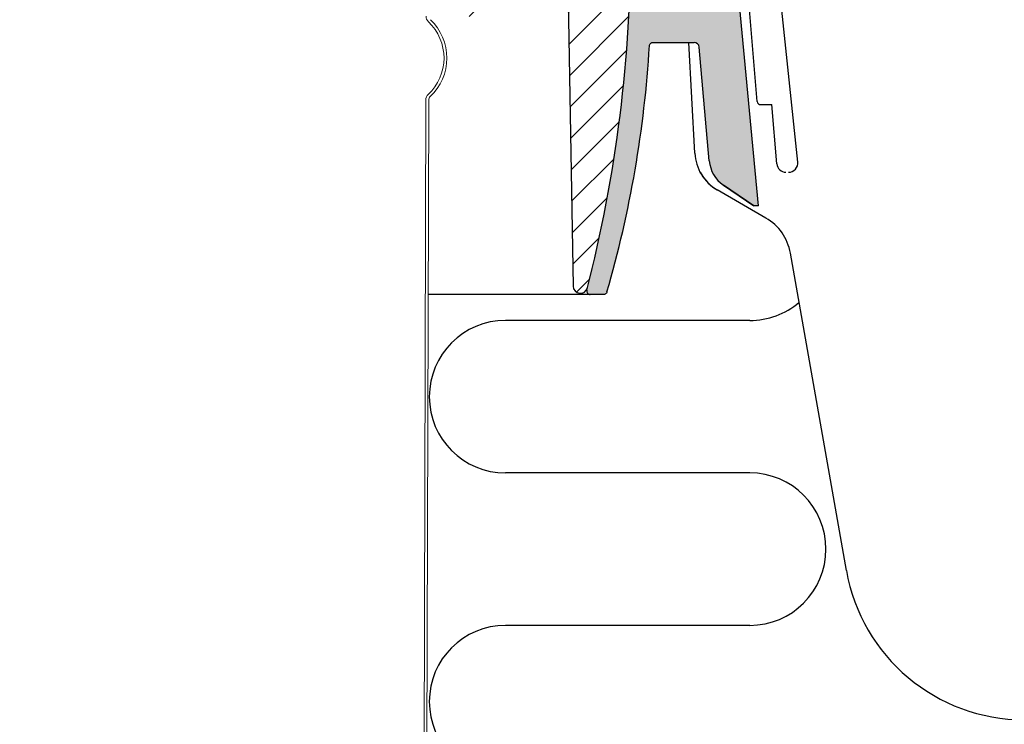
# Model space of a CAD drawing. Extents: x -1314 to -909, y 502 to 772.
# Drawn here: x -1059 to -1048, y 669 to 677 of the extents above; entities that cross this region are included whole.
import ezdxf

# ---------------------------------------------------------------- set-up
doc = ezdxf.new("R2010")
doc.units = 0
doc.header["$LTSCALE"] = 2
doc.header["$MEASUREMENT"] = 0
doc.linetypes.add('DASHED', pattern=[0.75, 0.5, -0.25])
doc.linetypes.add('HIDDEN', pattern=[1.905, 1.27, -0.635])
doc.layers.get('0').update_dxf_attribs({"linetype": 'CONTINUOUS'})
for name, color, linetype in [('22 commercial dome', 141, 'CONTINUOUS'), ('Ceiling', 8, 'CONTINUOUS'), ('Hatch', 8, 'CONTINUOUS'), ('VELUX-Text2', 5, 'CONTINUOUS')]:
    doc.layers.add(name, color=color, linetype=linetype)

msp = doc.modelspace()

# ---------------------------------------------------------------- hatches: boundary and pattern name
at = {"layer": 'Hatch', "linetype": 'Continuous'}
h = msp.add_hatch(dxfattribs=at)
h.set_pattern_fill('ANSI31', color=256, scale=2.000000000000001, style=0)
h.set_pattern_definition([(45, (-879.2045953720428, 552.5688878233217), (-0.1767766952966369, 0.176776695296637), [])])
edge = h.paths.add_edge_path(flags=0)
edge.add_arc((-1052.541071734116, 677.8164320135467), 0.07874015748031464, 270, 346.9490814777179, ccw=False)
edge.add_line((-1052.541071734116, 677.7376918560664), (-1053.629248085632, 677.7376918560664))
edge.add_arc((-1053.629248085632, 677.8164320135467), 0.07874015748031504, 180, 270, ccw=False)
edge.add_line((-1053.707988243112, 677.8164320135467), (-1053.707988243112, 677.8794241395309))
edge.add_arc((-1053.786728400593, 677.8794241395309), 0.07874015748031504, 0, 90)
edge.add_line((-1053.786728400593, 677.9581642970112), (-1053.944232700568, 677.9581642970112))
edge.add_arc((-1053.944232700568, 677.8006839820506), 0.1574803149606298, 90, 178.9999999999592)
edge.add_line((-1054.101689030514, 677.8034323925134), (-1054.111309932443, 677.2522512901511))
edge.add_arc((-1053.953853602497, 677.2495028796885), 0.1574803149606298, 178.9999999999918, 270.0000000000008)
edge.add_line((-1053.953853602497, 677.0920225647277), (-1053.786728400592, 677.0920225647277))
edge.add_arc((-1053.786728400593, 677.1707627222082), 0.07874015748031504, 270.0000000000008, 360.0000000000008)
edge.add_line((-1053.707988243112, 677.1707627222082), (-1053.707988243112, 677.2652509111846))
edge.add_arc((-1053.629248085632, 677.2652509111846), 0.07874015748031506, 89.9999999999992, 180, ccw=False)
edge.add_line((-1053.629248085632, 677.3439910686649), (-1052.770511886407, 677.3439910686649))
edge.add_arc((-1052.770511886408, 677.2652509111846), 0.078740157480315, 1.0103703305234149, 89.9999999999992, ccw=False)
edge.add_line((-1052.69178397145, 677.2666393659086), (-1052.636029471915, 674.1052575640193))
edge.add_arc((-1052.556041910319, 674.1066682340191), 0.07999999999999909, 181.0103703306171, 345.7713932966218)
edge.add_arc((-1067.743421313978, 677.9577353343078), 15.748031496063, 345.7713932966232, 358.0000000000011)
edge.add_line((-1052.004983093205, 677.4081369610402), (-1051.995389817915, 677.957735334308))
edge.add_line((-1051.995389817915, 677.957735334308), (-1052.006225941505, 678.5785364389973))
edge.add_arc((-1052.045590023992, 678.5778493363813), 0.0393700787401575, 1.000000000171764, 90)
edge.add_line((-1052.045590023992, 678.6172194151214), (-1052.243329868831, 678.6172194151214))
edge.add_arc((-1052.243329868831, 678.5778493363813), 0.0393700787401575, 90, 166.9490814777216)
edge.add_line((-1052.281683009263, 678.586739764887), (-1052.464365453252, 677.7986511565351))
h = msp.add_hatch(dxfattribs=at)
h.set_pattern_fill('DOTS', color=256, scale=0.62992125984252, style=0)
h.set_pattern_definition([(0, (-871.1110809598101, 557.334100868463), (0.01968503937007875, 0.0393700787401575), [0, -0.0393700787401575])])
edge = h.paths.add_edge_path()
edge.add_arc((-1050.946031701773, 677.992695964229), 0.07999999999999688, 5.482544216327435, 90.02938344214877)
edge.add_line((-1050.946072728796, 678.0726959537091), (-1051.412854442927, 678.0726959642292))
edge.add_arc((-1051.412854442927, 678.2301762791898), 0.1574803149606412, 190.2087795832912, 270, ccw=False)
edge.add_line((-1051.567841602179, 678.202265169091), (-1051.636355896708, 678.5908230212066))
edge.add_arc((-1051.675748201978, 678.5838770665913), 0.0400000000000048, 10.00004001098525, 90.10474278460482)
edge.add_line((-1051.675821326196, 678.6238769997518), (-1051.933573209259, 678.6238769997518))
edge.add_arc((-1051.933500085041, 678.5838770665913), 0.03999999999999403, 90.10474278460488, 178.0186777970048)
edge.add_line((-1051.973476171072, 678.5852600147667), (-1051.995353530774, 677.9588077112788))
edge.add_arc((-1051.936334391268, 677.956746607928), 0.05905511811022292, 177.9998937449099, 180.0799762413178)
edge.add_arc((-1067.561994114304, 677.9349355374383), 15.5666198274047, -14.406510752084273, 0.07997623754988581, ccw=False)
edge.add_arc((-1052.446111553521, 674.0520660429694), 0.04000000000000948, 165.6773743261033, 270.1438958551576)
edge.add_line((-1052.446011095369, 674.0120661691175), (-1052.299621069269, 674.0120661691175))
edge.add_spline(control_points=[(-1052.29962106927, 674.0120661691175), (-1052.295665821268, 674.0124132775514), (-1052.287284438164, 674.0131488189805), (-1052.275756856787, 674.0192804348729), (-1052.266193001495, 674.0288817369793), (-1052.263093988779, 674.0372294498289), (-1052.2615444958, 674.0414032702128)], knot_values=[0, 0, 0, 0, 0.2295110711289967, 0.4863462954119808, 0.7431753654314226, 1, 1, 1, 1], degree=3, periodic=0)
edge.add_arc((-1064.302845312255, 677.5252324265133), 12.53515021619845, 343.8636105571762, 356.5386714471513)
edge.add_arc((-1051.791978280599, 676.7685105192674), 0.001418851255882002, 347.94436733693686, 356.5336191545829, ccw=False)
edge.add_spline(control_points=[(-1051.790329885978, 676.7681456373194), (-1051.789522547127, 676.7725188432968), (-1051.78790788129, 676.7812651909873), (-1051.780151020779, 676.7924449470894), (-1051.769442579721, 676.8004860130521), (-1051.759093895757, 676.8038580541767), (-1051.752890396385, 676.8041168440942), (-1051.751094072567, 676.8041917809106)], knot_values=[0, 0, 0, 0, 0.226856418517262, 0.4537095033315797, 0.680598382614129, 0.9075120833836363, 1, 1, 1, 1], degree=3, periodic=0)
edge.add_line((-1051.751094072566, 676.8041917809109), (-1051.297097053843, 676.8041917809109))
edge.add_arc((-1051.297097053843, 676.7451366628005), 0.05905511811023741, 4.999936984318879, 90, ccw=False)
edge.add_line((-1051.238266652626, 676.7502835907791), (-1051.128276823663, 675.493082215465))
edge.add_arc((-1050.761959525416, 675.525130420344), 0.3677165354330906, 184.9999369843265, 236.0000635656824)
edge.add_line((-1050.967583664308, 675.2202793682944), (-1050.635546212804, 674.9963177856254))
edge.add_line((-1050.635546212804, 674.9963177856254), (-1050.581466760865, 674.9963177856254))
edge.add_line((-1050.581466760865, 674.9963177856254), (-1050.866397673564, 678.0003393634112))

# ---------------------------------------------------------------- linework, layer by layer
at = {"color": 1, "linetype": 'Continuous', "lineweight": 30}
for p, q in [((-1050.581466760865, 674.9963177856254), (-1050.866380730014, 678.0001607278726)), ((-1052.691784432298, 677.2666393453438), (-1052.636030623037, 674.1052576792277)), ((-1051.751094072567, 676.8041917809109), (-1051.297097053843, 676.8041917809109)), ((-1051.128277160734, 675.4930820202959), (-1051.238266652626, 676.7502835907791)), ((-1050.635546212804, 674.9963177856254), (-1050.971768035408, 675.2231017257981)), ((-1050.581466760865, 674.9963177856254), (-1050.635546212804, 674.9963177856254)), ((-1052.446112390323, 674.0120661691175), (-1054.241398609366, 674.0120661691175)), ((-1052.299621069269, 674.0120661691175), (-1052.446112390323, 674.0120661691175))]:
    msp.add_line(p, q, dxfattribs=at)
at = {"color": 7, "linetype": 'Continuous', "lineweight": 30}
for p, q in [((-1051.28883032412, 675.5777052160548), (-1051.353107597435, 676.8041917809109)), ((-1050.971768035408, 675.223101579133), (-1050.635547386124, 674.9963179322905)), ((-1050.500768921206, 674.8598153025138), (-1051.03951512423, 675.170860542626)), ((-1049.609878946176, 670.9593031148967), (-1050.229276804173, 674.4720840816179)), ((-1049.609878946176, 670.9593031148967), (-1050.229276804173, 674.4720840816179))]:
    msp.add_line(p, q, dxfattribs=at)
at = {"color": 7, "linetype": 'Continuous', "lineweight": 15}
for p, q in [((-1054.267954757577, 676.1666895987238), (-1054.303599062546, 662.757646784607)), ((-1054.235671450517, 676.1666033597199), (-1054.271314940282, 662.7576467846071))]:
    msp.add_line(p, q, dxfattribs=at)
at = {"color": 1, "linetype": 'Continuous', "lineweight": 30, "flags": 128}
msp.add_lwpolyline([(-1052.261544495801, 674.0414032702128), (-1052.260446268488, 674.0414044435325), (-1052.25570605658, 674.0414073768319)], dxfattribs=at)
at = {"color": 1, "linetype": 'Continuous', "lineweight": 30}
for centre, radius, start, end in [((-1067.561994114304, 677.9349355374383), 15.56661982740468, 345.5934892478894, 0.08391854334280584), ((-1064.302530391638, 677.5263207152742), 12.53515021619846, 343.8584321158384, 356.5324099577292), ((-1051.791978280599, 676.7685105192683), 0.001418851255824229, 351.7996769480379, 353.2572046288272), ((-1051.297097053843, 676.7451366628005), 0.05905511811023625, 4.99993698427275, 90), ((-1050.761959525416, 675.525130420344), 0.3677165354330791, 185.0000000000395, 235.2099747927599), ((-1052.556041910319, 674.1066682340191), 0.07999999999999877, 181.0103703306677, 345.7713932965826), ((-1052.446111553521, 674.0520660429694), 0.04000000000000417, 165.6773743200119, 270)]:
    msp.add_arc(centre, radius, start, end, dxfattribs=at)
at = {"color": 7, "linetype": 'Continuous', "lineweight": 15}
for centre, radius, start, end in [((-1054.182029402654, 677.0922368043551), 0.0834645669291347, 179.8476951219774, 226.6806111930344), ((-1054.617437324109, 676.6305062904352), 0.551181102362208, 313.0147790508844, 46.68061119303434), ((-1054.617437324109, 676.6305062904352), 0.5834645669291488, 313.0147790508844, 46.68061119303434), ((-1054.184490308423, 676.1664674912394), 0.08346456692914833, 133.0147790508844, 179.8476951219774), ((-1054.184490308423, 676.1664674912394), 0.05118110236220642, 133.0147790508844, 179.8476951219774)]:
    msp.add_arc(centre, radius, start, end, dxfattribs=at)
at = {"color": 7, "linetype": 'Continuous', "lineweight": 30}
for centre, radius, start, end in [((-1050.78951550016, 675.6038731951923), 0.5000000000000036, 182.9999999999859, 239.9999999998185), ((-1050.78951550016, 675.6038731951923), 0.5000000000000036, 208.3138990555933, 239.9999999998185), ((-1050.780769410315, 674.3748410671841), 0.5599999999999938, 10.00000000009181, 59.99999999981848), ((-1047.64026349784, 671.3065994182094), 2.000000000000006, 189.9999999999247, 270)]:
    msp.add_arc(centre, radius, start, end, dxfattribs=at)
at = {"color": 1, "linetype": 'Continuous', "lineweight": 30}
for points, knots in [([(-1051.790329885978, 676.7681456373194), (-1051.789522547127, 676.7725188432968), (-1051.78790788129, 676.7812651909873), (-1051.780151020779, 676.7924449470894), (-1051.769442579721, 676.8004860130521), (-1051.759093895757, 676.8038580541767), (-1051.752890396385, 676.8041168440942), (-1051.751094072567, 676.8041917809106)], [0, 0, 0, 0, 0.226856418517262, 0.4537095033315797, 0.680598382614129, 0.9075120833836363, 1, 1, 1, 1]), ([(-1052.2615444958, 674.0414032702128), (-1052.263093988779, 674.0372294498289), (-1052.266193001495, 674.0288817369793), (-1052.275756856787, 674.0192804348729), (-1052.287284438164, 674.0131488189805), (-1052.295665821268, 674.0124132775514), (-1052.29962106927, 674.0120661691175)], [0, 0, 0, 0, 0.2568246345685774, 0.5136537045880192, 0.7704889288710033, 1, 1, 1, 1])]:
    msp.add_open_spline(points, degree=3, knots=knots, dxfattribs=at)
at = {"layer": '22 commercial dome', "linetype": 'Continuous'}
for p, q in [((-1050.597034955374, 676.150810844803), (-1050.752424733632, 677.990351567605)), ((-1050.148256566368, 675.4796496381144), (-1050.37073676959, 677.6237184696485)), ((-1050.557803640792, 676.1147542990783), (-1050.435947500038, 676.1147542990783)), ((-1050.380677134758, 675.4604693796865), (-1050.43594753627, 676.114754727993))]:
    msp.add_line(p, q, dxfattribs=at)
for centre, radius, start, end in [((-1050.557803640792, 676.1541243778184), 0.03937007874016351, 184.8284372260414, 270), ((-1050.278679226062, 675.4690850077396), 0.1023622047244073, 184.8284372260414, 270), ((-1050.250072169871, 675.4690850077399), 0.1023622047243994, 270, 5.924093134878411)]:
    msp.add_arc(centre, radius, start, end, dxfattribs=at)
at = {"layer": 'Ceiling', "linetype": 'HIDDEN', "ltscale": 15}
for p, q in [((-1050.679356566839, 673.7263967846071), (-1053.385231102774, 673.7263967846071)), ((-1050.679356566839, 672.0388967846071), (-1053.385231102774, 672.0388967846071)), ((-1050.679356566839, 670.3513967846071), (-1053.385231102774, 670.3513967846071))]:
    msp.add_line(p, q, dxfattribs=at)
for centre, start, end in [((-1050.679356566839, 674.5701467846071), 270, 310.340781959771), ((-1053.385231102774, 672.8826467846071), 90, 270), ((-1050.679356566839, 671.1951467846071), 270, 90), ((-1053.385231102774, 669.5076467846071), 90, 270)]:
    msp.add_arc(centre, 0.8437500000000009, start, end, dxfattribs=at)
at = {"layer": 'VELUX-Text2', "linetype": 'DASHED', "ltscale": 4}
msp.add_arc((-1075.743421737817, 661.7308216017067), 50.3445117604756, 17.93141953179805, 1.616823256950275, dxfattribs=at)

doc.saveas('drawing.dxf')
